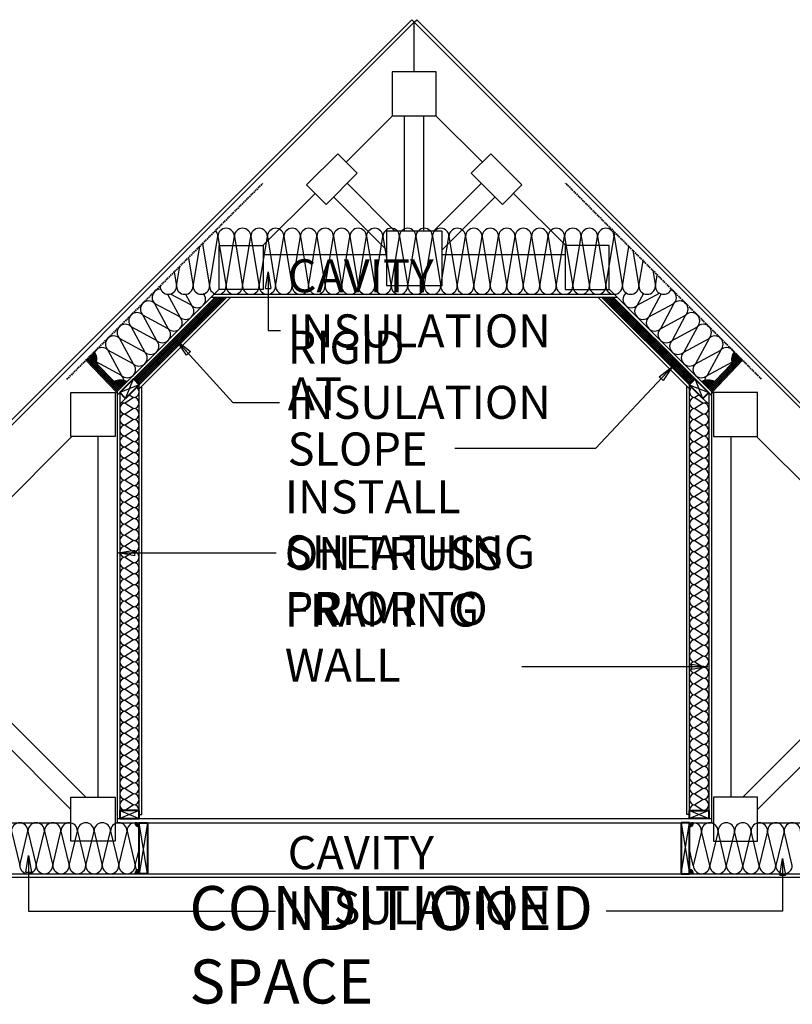
# Model space of a CAD drawing. Extents: x 5838 to 6306, y 3394 to 3982.
# Drawn here: x 6000 to 6141, y 3608 to 3787 of the extents above; entities that cross this region are included whole.
import ezdxf

# ---------------------------------------------------------------- set-up
doc = ezdxf.new("R2010")
doc.units = 0
doc.header["$MEASUREMENT"] = 0
doc.linetypes.add('HIDDEN', pattern=[0.375, 0.25, -0.125])
for name, color, linetype in [('1', 7, 'Continuous'), ('12-TEXT', 7, 'Continuous'), ('2', 7, 'Continuous'), ('3', 7, 'Continuous'), ('4', 7, 'Continuous'), ('A_FRAMING-SECT', 7, 'Continuous')]:
    doc.layers.add(name, color=color, linetype=linetype)
doc.styles.add('GENERATED_STYLE_1', font='txt', dxfattribs={"width": 0.7})

msp = doc.modelspace()

# ---------------------------------------------------------------- hatches: boundary and pattern name
at = {"layer": '1', "linetype": 'Continuous'}
for points in [[(6014.17, 3724.4, -0.31799), (6013.88, 3726.11, 0.011853), (6013.83, 3726.18), (6012.67, 3725.02), (6012.84, 3724.84), (6013.19, 3725.19), (6013.61, 3724.76, -0.113427)], [(6014.23, 3724.38, 0.261889), (6013.88, 3726.11, 0.31799), (6014.17, 3724.4)], [(6129.73, 3724.38), (6129.78, 3724.4, 0.31799), (6130.07, 3726.11, 0.261889)], [(6129.78, 3724.4, -0.113427), (6130.35, 3724.76), (6130.76, 3725.19), (6131.12, 3724.84), (6131.29, 3725.02), (6130.13, 3726.18, 0.011853), (6130.07, 3726.11, -0.31799)], [(6014.17, 3724.4, 0.113427), (6013.61, 3724.76), (6014.16, 3724.19, 0.021317), (6014.21, 3724.33)], [(6129.78, 3724.4), (6129.74, 3724.33, 0.021317), (6129.8, 3724.19), (6130.35, 3724.76, 0.113427)], [(6019.21, 3720.98, 0.153014), (6017.4, 3720.82), (6018.57, 3719.61), (6018.77, 3719.81, 0.218348)], [(6019.21, 3720.98, -0.218348), (6018.77, 3719.81), (6019.76, 3720.8, 0.048313)], [(6124.75, 3720.98, 0.048313), (6124.19, 3720.8), (6125.18, 3719.81, -0.218348)], [(6124.75, 3720.98, 0.218348), (6125.18, 3719.81), (6125.38, 3719.61), (6126.56, 3720.82, 0.153014)]]:
    msp.add_hatch(color=256, dxfattribs=at).paths.add_polyline_path(points, flags=0)
at = {"layer": '2', "linetype": 'Continuous', "lineweight": 25}
for points in [[(6021.98, 3640.65), (6021.23, 3640.65, 0.414214), (6021.98, 3639.9)], [(6121.98, 3639.9, 0.414214), (6122.73, 3640.65), (6121.98, 3640.65)], [(6021.98, 3631.4), (6021.98, 3632.15, 0.414214), (6021.23, 3631.4)], [(6121.98, 3631.4), (6122.73, 3631.4, 0.414214), (6121.98, 3632.15)]]:
    msp.add_hatch(color=1, dxfattribs=at).paths.add_polyline_path(points, flags=0)

# ---------------------------------------------------------------- linework, layer by layer
at = {"layer": '1', "linetype": 'Continuous'}
for p, q in [((6033.5, 3745.85), (6034.79, 3738.15)), ((6034.79, 3738.15), (6036.29, 3747.15)), ((6036.29, 3747.15), (6037.79, 3738.15)), ((6037.79, 3738.15), (6039.29, 3747.15)), ((6039.29, 3747.15), (6040.79, 3738.15)), ((6040.79, 3738.15), (6042.29, 3747.15)), ((6042.29, 3747.15), (6043.79, 3738.15)), ((6043.79, 3738.15), (6045.29, 3747.15)), ((6045.29, 3747.15), (6046.79, 3738.15)), ((6046.79, 3738.15), (6048.29, 3747.15)), ((6048.29, 3747.15), (6049.79, 3738.15)), ((6049.79, 3738.15), (6051.29, 3747.15)), ((6051.29, 3747.15), (6052.79, 3738.15)), ((6052.79, 3738.15), (6054.29, 3747.15)), ((6054.29, 3747.15), (6055.79, 3738.15)), ((6055.79, 3738.15), (6057.29, 3747.15)), ((6057.29, 3747.15), (6058.79, 3738.15)), ((6058.79, 3738.15), (6060.29, 3747.15)), ((6060.29, 3747.15), (6061.79, 3738.15)), ((6061.79, 3738.15), (6063.29, 3747.15)), ((6063.29, 3747.15), (6064.79, 3738.15)), ((6064.79, 3738.15), (6066.29, 3747.15)), ((6066.29, 3747.15), (6067.79, 3738.15)), ((6067.79, 3738.15), (6069.29, 3747.15)), ((6069.29, 3747.15), (6070.79, 3738.15)), ((6070.79, 3738.15), (6072.29, 3747.15)), ((6072.29, 3747.15), (6073.79, 3738.15)), ((6073.79, 3738.15), (6075.29, 3747.15)), ((6075.29, 3747.15), (6076.79, 3738.15)), ((6076.79, 3738.15), (6078.29, 3747.15)), ((6078.29, 3747.15), (6079.79, 3738.15)), ((6079.79, 3738.15), (6081.29, 3747.15)), ((6081.29, 3747.15), (6082.79, 3738.15)), ((6082.79, 3738.15), (6084.29, 3747.15)), ((6084.29, 3747.15), (6085.79, 3738.15)), ((6085.79, 3738.15), (6087.29, 3747.15)), ((6087.29, 3747.15), (6088.79, 3738.15)), ((6088.79, 3738.15), (6090.29, 3747.15)), ((6090.29, 3747.15), (6091.79, 3738.15)), ((6091.79, 3738.15), (6093.29, 3747.15)), ((6093.29, 3747.15), (6094.79, 3738.15)), ((6094.79, 3738.15), (6096.29, 3747.15)), ((6096.29, 3747.15), (6097.79, 3738.15)), ((6097.79, 3738.15), (6099.29, 3747.15)), ((6099.29, 3747.15), (6100.79, 3738.15)), ((6100.79, 3738.15), (6102.29, 3747.15)), ((6102.29, 3747.15), (6103.79, 3738.15)), ((6103.79, 3738.15), (6105.29, 3747.15)), ((6105.29, 3747.15), (6106.79, 3738.15)), ((6106.79, 3738.15), (6108.29, 3747.15)), ((6108.29, 3747.15), (6109.79, 3738.15)), ((6031.79, 3738.15), (6032.99, 3745.34)), ((6109.79, 3738.15), (6110.98, 3745.32)), ((6111.71, 3744.59), (6112.79, 3738.15)), ((6030.93, 3743.28), (6031.79, 3738.15)), ((6112.79, 3738.15), (6113.55, 3742.75)), ((6028.36, 3740.71), (6028.79, 3738.15)), ((6028.79, 3738.15), (6029.39, 3741.74)), ((6115.31, 3740.99), (6115.79, 3738.15)), ((6115.79, 3738.15), (6116.13, 3740.18)), ((6027.16, 3736.65), (6029.38, 3732.54)), ((6031.5, 3734.66), (6027.7, 3736.7)), ((6030.42, 3736.65), (6031.5, 3734.66)), ((6110.33, 3736.78), (6110.5, 3736.87)), ((6112.46, 3734.66), (6116.53, 3736.85)), ((6113.61, 3736.81), (6112.46, 3734.66)), ((6116.83, 3736.72), (6114.58, 3732.54)), ((6021.13, 3721.11), (6036.17, 3736.15)), ((6021.31, 3720.93), (6036.52, 3736.15)), ((6021.48, 3720.75), (6036.88, 3736.15)), ((6021.66, 3720.58), (6037.23, 3736.15)), ((6021.84, 3720.4), (6037.58, 3736.15)), ((6029.38, 3732.54), (6024.78, 3735.01)), ((6024.78, 3735.01), (6027.26, 3730.41)), ((6122.12, 3720.4), (6106.37, 3736.15)), ((6122.3, 3720.58), (6106.72, 3736.15)), ((6122.47, 3720.75), (6107.08, 3736.15)), ((6122.65, 3720.93), (6107.43, 3736.15)), ((6122.83, 3721.11), (6107.79, 3736.15)), ((6114.58, 3732.54), (6119.17, 3735.01)), ((6119.17, 3735.01), (6116.7, 3730.41)), ((6027.26, 3730.41), (6022.66, 3732.89)), ((6022.66, 3732.89), (6025.13, 3728.29)), ((6116.7, 3730.41), (6121.29, 3732.89)), ((6121.29, 3732.89), (6118.82, 3728.29)), ((6025.13, 3728.29), (6020.54, 3730.77)), ((6020.54, 3730.77), (6023.01, 3726.17)), ((6118.82, 3728.29), (6123.42, 3730.77)), ((6123.42, 3730.77), (6120.94, 3726.17)), ((6023.01, 3726.17), (6018.42, 3728.65)), ((6018.42, 3728.65), (6020.89, 3724.05)), ((6120.94, 3726.17), (6125.54, 3728.65)), ((6125.54, 3728.65), (6123.06, 3724.05)), ((6020.89, 3724.05), (6016.3, 3726.53)), ((6016.3, 3726.53), (6018.77, 3721.93)), ((6123.06, 3724.05), (6127.66, 3726.53)), ((6127.66, 3726.53), (6125.18, 3721.93)), ((6012.48, 3724.48), (6013.19, 3725.19)), ((6018.04, 3719.07), (6012.49, 3724.84)), ((6012.66, 3724.3), (6013.37, 3725.01)), ((6018.22, 3719.25), (6012.67, 3725.01)), ((6012.83, 3724.12), (6013.54, 3724.83)), ((6018.4, 3719.42), (6012.85, 3725.18)), ((6013.01, 3723.94), (6013.71, 3724.65)), ((6013.18, 3723.76), (6013.89, 3724.47)), ((6013.35, 3723.58), (6014.06, 3724.29)), ((6013.53, 3723.4), (6014.23, 3724.11)), ((6018.77, 3721.93), (6014.17, 3724.4)), ((6014.17, 3724.4), (6014.46, 3723.87)), ((6125.18, 3721.93), (6129.78, 3724.4)), ((6125.55, 3719.42), (6131.1, 3725.18)), ((6125.73, 3719.25), (6131.28, 3725.01)), ((6125.91, 3719.07), (6131.46, 3724.84)), ((6129.78, 3724.4), (6129.49, 3723.87)), ((6130.43, 3723.4), (6129.72, 3724.11)), ((6130.6, 3723.58), (6129.89, 3724.29)), ((6130.78, 3723.76), (6130.07, 3724.47)), ((6130.95, 3723.94), (6130.24, 3724.65)), ((6131.12, 3724.12), (6130.42, 3724.83)), ((6131.3, 3724.3), (6130.59, 3725.01)), ((6131.47, 3724.48), (6130.77, 3725.19)), ((6013.7, 3723.22), (6014.41, 3723.93)), ((6013.87, 3723.04), (6014.58, 3723.75)), ((6014.05, 3722.86), (6014.75, 3723.57)), ((6014.22, 3722.68), (6014.93, 3723.39)), ((6014.39, 3722.5), (6015.1, 3723.21)), ((6014.57, 3722.32), (6015.27, 3723.03)), ((6014.74, 3722.14), (6015.45, 3722.85)), ((6014.91, 3721.96), (6015.62, 3722.67)), ((6015.09, 3721.78), (6015.79, 3722.49)), ((6015.26, 3721.6), (6015.97, 3722.31)), ((6128.69, 3721.6), (6127.99, 3722.31)), ((6128.87, 3721.78), (6128.16, 3722.49)), ((6129.04, 3721.96), (6128.33, 3722.67)), ((6129.21, 3722.14), (6128.51, 3722.85)), ((6129.39, 3722.32), (6128.68, 3723.03)), ((6129.56, 3722.5), (6128.85, 3723.21)), ((6129.73, 3722.68), (6129.03, 3723.39)), ((6129.91, 3722.86), (6129.2, 3723.57)), ((6130.08, 3723.04), (6129.37, 3723.75)), ((6130.26, 3723.22), (6129.55, 3723.93)), ((6015.43, 3721.42), (6016.14, 3722.13)), ((6015.61, 3721.24), (6016.32, 3721.95)), ((6015.78, 3721.06), (6016.49, 3721.77)), ((6015.96, 3720.88), (6016.66, 3721.59)), ((6016.13, 3720.7), (6016.84, 3721.41)), ((6016.3, 3720.52), (6017.01, 3721.23)), ((6016.48, 3720.34), (6017.18, 3721.05)), ((6016.65, 3720.16), (6017.36, 3720.87)), ((6016.82, 3719.98), (6017.53, 3720.69)), ((6017, 3719.8), (6017.7, 3720.51)), ((6019.54, 3717.75), (6020.95, 3721.28)), ((6124.42, 3717.75), (6123, 3721.28)), ((6126.96, 3719.8), (6126.25, 3720.51)), ((6127.13, 3719.98), (6126.42, 3720.69)), ((6127.31, 3720.16), (6126.6, 3720.87)), ((6127.48, 3720.34), (6126.77, 3721.05)), ((6127.65, 3720.52), (6126.95, 3721.23)), ((6127.83, 3720.7), (6127.12, 3721.41)), ((6128, 3720.88), (6127.29, 3721.59)), ((6128.17, 3721.06), (6127.47, 3721.77)), ((6128.35, 3721.24), (6127.64, 3721.95)), ((6128.52, 3721.42), (6127.81, 3722.13)), ((6017.17, 3719.62), (6017.88, 3720.33)), ((6017.34, 3719.44), (6018.05, 3720.15)), ((6017.52, 3719.26), (6018.22, 3719.97)), ((6017.69, 3719.08), (6018.4, 3719.79)), ((6022.01, 3720.22), (6018.48, 3718.81)), ((6121.94, 3720.22), (6125.48, 3718.81)), ((6126.26, 3719.08), (6125.56, 3719.79)), ((6126.44, 3719.26), (6125.73, 3719.97)), ((6126.61, 3719.44), (6125.9, 3720.15)), ((6126.79, 3719.62), (6126.08, 3720.33)), ((6018.48, 3642.9), (6021.98, 3641.4)), ((6021.98, 3642.9), (6018.48, 3641.4)), ((6125.48, 3642.9), (6121.98, 3641.4)), ((6121.98, 3642.9), (6125.48, 3641.4)), ((6023.48, 3631.4), (6021.98, 3640.65)), ((6023.48, 3640.65), (6021.98, 3631.4)), ((6120.48, 3631.4), (6121.98, 3640.65)), ((6120.48, 3640.65), (6121.98, 3631.4)), ((5998.79, 3639.15), (6000.29, 3632.9)), ((6000.29, 3632.9), (6001.79, 3639.15)), ((6001.79, 3639.15), (6003.29, 3632.9)), ((6003.29, 3632.9), (6004.79, 3639.15)), ((6004.79, 3639.15), (6006.29, 3632.9)), ((6006.29, 3632.9), (6007.79, 3639.15)), ((6007.79, 3639.15), (6009.29, 3632.9)), ((6009.29, 3632.9), (6010.79, 3639.15)), ((6010.79, 3639.15), (6012.29, 3632.9)), ((6012.29, 3632.9), (6013.79, 3639.15)), ((6013.79, 3639.15), (6015.29, 3632.9)), ((6015.29, 3632.9), (6016.79, 3639.15)), ((6016.79, 3639.15), (6018.29, 3632.9)), ((6018.29, 3632.9), (6019.79, 3639.15)), ((6019.79, 3639.15), (6021.29, 3632.9)), ((6124.17, 3639.15), (6122.67, 3632.9)), ((6125.67, 3632.9), (6124.17, 3639.15)), ((6127.17, 3639.15), (6125.67, 3632.9)), ((6128.67, 3632.9), (6127.17, 3639.15)), ((6130.17, 3639.15), (6128.67, 3632.9)), ((6131.67, 3632.9), (6130.17, 3639.15)), ((6133.17, 3639.15), (6131.67, 3632.9)), ((6134.67, 3632.9), (6133.17, 3639.15)), ((6136.17, 3639.15), (6134.67, 3632.9)), ((6137.67, 3632.9), (6136.17, 3639.15)), ((6139.17, 3639.15), (6137.67, 3632.9)), ((6140.67, 3632.9), (6139.17, 3639.15)), ((6021.29, 3632.9), (6021.98, 3635.77)), ((6122.67, 3632.9), (6121.98, 3635.77))]:
    msp.add_line(p, q, dxfattribs=at)
at = {"layer": '1', "color": 4, "linetype": 'Continuous', "lineweight": 40}
for p, q in [((6020.99, 3721.32), (6018.51, 3718.84)), ((6122.97, 3721.32), (6125.44, 3718.84)), ((6019.54, 3717.75), (6018.48, 3718.81)), ((6022.01, 3720.22), (6019.54, 3717.75)), ((6121.94, 3720.22), (6124.42, 3717.75)), ((6124.42, 3717.75), (6125.48, 3718.81))]:
    msp.add_line(p, q, dxfattribs=at)
at = {"layer": '1', "linetype": 'Continuous', "flags": 128}
for points in [[(6067.98, 3777.08), (6067.98, 3769.08), (6075.98, 3769.08), (6075.98, 3777.08)], [(6052.42, 3756.52), (6058.08, 3762.18), (6061.61, 3758.64), (6055.95, 3752.99)], [(6091.54, 3756.52), (6085.88, 3762.18), (6082.34, 3758.64), (6088, 3752.99)], [(6066.98, 3748.19), (6076.98, 3748.19), (6076.98, 3738.19), (6066.98, 3738.19)], [(6044.55, 3745.5), (6044.55, 3737.5), (6036.55, 3737.5), (6036.55, 3745.5)], [(6099.4, 3745.5), (6099.4, 3737.5), (6107.4, 3737.5), (6107.4, 3745.5)], [(6017.61, 3718.8), (6017.61, 3710.8), (6009.61, 3710.8), (6009.61, 3718.8)], [(6126.34, 3718.8), (6126.34, 3710.8), (6134.34, 3710.8), (6134.34, 3718.8)], [(6017.61, 3645.29), (6017.61, 3637.29), (6009.61, 3637.29), (6009.61, 3645.29)], [(6126.34, 3645.29), (6126.34, 3637.29), (6134.34, 3637.29), (6134.34, 3645.29)]]:
    msp.add_lwpolyline(points, close=True, dxfattribs=at)
for points in [[(6034.39, 3734.72), (6035.45, 3733.66)], [(6034.56, 3734.89), (6035.62, 3733.83)], [(6034.74, 3735.07), (6035.8, 3734.01)], [(6034.92, 3735.25), (6035.98, 3734.19)], [(6035.09, 3735.42), (6036.16, 3734.36)], [(6035.27, 3735.6), (6036.33, 3734.54)], [(6035.45, 3735.78), (6036.51, 3734.72)], [(6035.62, 3735.95), (6036.69, 3734.89)], [(6035.8, 3736.13), (6036.86, 3735.07)], [(6036.14, 3736.15), (6037.04, 3735.25)], [(6036.49, 3736.15), (6037.22, 3735.42)], [(6036.85, 3736.15), (6037.39, 3735.6)], [(6037.2, 3736.15), (6037.57, 3735.78)], [(6037.55, 3736.15), (6037.75, 3735.95)], [(6106.4, 3736.15), (6106.21, 3735.95)], [(6106.75, 3736.15), (6106.39, 3735.78)], [(6107.11, 3736.15), (6106.56, 3735.6)], [(6107.46, 3736.15), (6106.74, 3735.42)], [(6107.81, 3736.15), (6106.92, 3735.25)], [(6108.15, 3736.13), (6107.09, 3735.07)], [(6108.33, 3735.95), (6107.27, 3734.89)], [(6108.51, 3735.78), (6107.45, 3734.72)], [(6108.68, 3735.6), (6107.62, 3734.54)], [(6108.86, 3735.42), (6107.8, 3734.36)], [(6109.04, 3735.25), (6107.98, 3734.19)], [(6109.21, 3735.07), (6108.15, 3734.01)], [(6109.39, 3734.89), (6108.33, 3733.83)], [(6109.57, 3734.72), (6108.51, 3733.66)], [(6032.62, 3732.95), (6033.68, 3731.89)], [(6032.8, 3733.13), (6033.86, 3732.07)], [(6032.97, 3733.3), (6034.03, 3732.24)], [(6033.15, 3733.48), (6034.21, 3732.42)], [(6033.33, 3733.66), (6034.39, 3732.6)], [(6033.5, 3733.83), (6034.56, 3732.77)], [(6033.68, 3734.01), (6034.74, 3732.95)], [(6033.86, 3734.19), (6034.92, 3733.13)], [(6034.03, 3734.36), (6035.09, 3733.3)], [(6034.21, 3734.54), (6035.27, 3733.48)], [(6109.74, 3734.54), (6108.68, 3733.48)], [(6109.92, 3734.36), (6108.86, 3733.3)], [(6110.1, 3734.19), (6109.04, 3733.13)], [(6110.27, 3734.01), (6109.21, 3732.95)], [(6110.45, 3733.83), (6109.39, 3732.77)], [(6110.63, 3733.66), (6109.57, 3732.6)], [(6110.8, 3733.48), (6109.74, 3732.42)], [(6110.98, 3733.3), (6109.92, 3732.24)], [(6111.16, 3733.13), (6110.1, 3732.07)], [(6111.34, 3732.95), (6110.27, 3731.89)], [(6030.85, 3731.18), (6031.91, 3730.12)], [(6031.03, 3731.36), (6032.09, 3730.3)], [(6031.21, 3731.54), (6032.27, 3730.47)], [(6031.38, 3731.71), (6032.44, 3730.65)], [(6031.56, 3731.89), (6032.62, 3730.83)], [(6031.74, 3732.07), (6032.8, 3731.01)], [(6031.91, 3732.24), (6032.97, 3731.18)], [(6032.09, 3732.42), (6033.15, 3731.36)], [(6032.27, 3732.6), (6033.33, 3731.54)], [(6032.44, 3732.77), (6033.5, 3731.71)], [(6111.51, 3732.77), (6110.45, 3731.71)], [(6111.69, 3732.6), (6110.63, 3731.54)], [(6111.87, 3732.42), (6110.8, 3731.36)], [(6112.04, 3732.24), (6110.98, 3731.18)], [(6112.22, 3732.07), (6111.16, 3731.01)], [(6112.4, 3731.89), (6111.34, 3730.83)], [(6112.57, 3731.71), (6111.51, 3730.65)], [(6112.75, 3731.54), (6111.69, 3730.47)], [(6112.93, 3731.36), (6111.87, 3730.3)], [(6113.1, 3731.18), (6112.04, 3730.12)], [(6029.08, 3729.41), (6030.14, 3728.35)], [(6029.26, 3729.59), (6030.32, 3728.53)], [(6029.44, 3729.77), (6030.5, 3728.71)], [(6029.61, 3729.94), (6030.68, 3728.88)], [(6029.79, 3730.12), (6030.85, 3729.06)], [(6029.97, 3730.3), (6031.03, 3729.24)], [(6030.14, 3730.47), (6031.21, 3729.41)], [(6030.32, 3730.65), (6031.38, 3729.59)], [(6030.5, 3730.83), (6031.56, 3729.77)], [(6030.68, 3731.01), (6031.74, 3729.94)], [(6113.28, 3731.01), (6112.22, 3729.94)], [(6113.46, 3730.83), (6112.4, 3729.77)], [(6113.63, 3730.65), (6112.57, 3729.59)], [(6113.81, 3730.47), (6112.75, 3729.41)], [(6113.99, 3730.3), (6112.93, 3729.24)], [(6114.16, 3730.12), (6113.1, 3729.06)], [(6114.34, 3729.94), (6113.28, 3728.88)], [(6114.52, 3729.77), (6113.46, 3728.71)], [(6114.69, 3729.59), (6113.63, 3728.53)], [(6114.87, 3729.41), (6113.81, 3728.35)], [(6027.32, 3727.65), (6028.38, 3726.59)], [(6027.49, 3727.82), (6028.55, 3726.76)], [(6027.67, 3728), (6028.73, 3726.94)], [(6027.85, 3728.18), (6028.91, 3727.12)], [(6028.02, 3728.35), (6029.08, 3727.29)], [(6028.2, 3728.53), (6029.26, 3727.47)], [(6028.38, 3728.71), (6029.44, 3727.65)], [(6028.55, 3728.88), (6029.61, 3727.82)], [(6028.73, 3729.06), (6029.79, 3728)], [(6028.91, 3729.24), (6029.97, 3728.18)], [(6115.05, 3729.24), (6113.99, 3728.18)], [(6115.22, 3729.06), (6114.16, 3728)], [(6115.4, 3728.88), (6114.34, 3727.82)], [(6115.58, 3728.71), (6114.52, 3727.65)], [(6115.75, 3728.53), (6114.69, 3727.47)], [(6115.93, 3728.35), (6114.87, 3727.29)], [(6116.11, 3728.18), (6115.05, 3727.12)], [(6116.29, 3728), (6115.22, 3726.94)], [(6116.46, 3727.82), (6115.4, 3726.76)], [(6116.64, 3727.65), (6115.58, 3726.59)], [(6025.55, 3725.88), (6026.61, 3724.82)], [(6025.73, 3726.06), (6026.79, 3724.99)], [(6025.9, 3726.23), (6026.96, 3725.17)], [(6026.08, 3726.41), (6027.14, 3725.35)], [(6026.26, 3726.59), (6027.32, 3725.53)], [(6026.43, 3726.76), (6027.49, 3725.7)], [(6026.61, 3726.94), (6027.67, 3725.88)], [(6026.79, 3727.12), (6027.85, 3726.06)], [(6026.96, 3727.29), (6028.02, 3726.23)], [(6027.14, 3727.47), (6028.2, 3726.41)], [(6116.82, 3727.47), (6115.75, 3726.41)], [(6116.99, 3727.29), (6115.93, 3726.23)], [(6117.17, 3727.12), (6116.11, 3726.06)], [(6117.35, 3726.94), (6116.29, 3725.88)], [(6117.52, 3726.76), (6116.46, 3725.7)], [(6117.7, 3726.59), (6116.64, 3725.53)], [(6117.88, 3726.41), (6116.82, 3725.35)], [(6118.05, 3726.23), (6116.99, 3725.17)], [(6118.23, 3726.06), (6117.17, 3724.99)], [(6118.41, 3725.88), (6117.35, 3724.82)], [(6023.6, 3723.93), (6024.66, 3722.87)], [(6023.78, 3724.11), (6024.84, 3723.05)], [(6023.96, 3724.29), (6025.02, 3723.23)], [(6024.13, 3724.46), (6025.19, 3723.4)], [(6024.31, 3724.64), (6025.37, 3723.58)], [(6024.49, 3724.82), (6025.55, 3723.76)], [(6024.66, 3724.99), (6025.73, 3723.93)], [(6024.84, 3725.17), (6025.9, 3724.11)], [(6025.02, 3725.35), (6026.08, 3724.29)], [(6025.19, 3725.53), (6026.26, 3724.46)], [(6025.37, 3725.7), (6026.43, 3724.64)], [(6118.58, 3725.7), (6117.52, 3724.64)], [(6118.76, 3725.53), (6117.7, 3724.46)], [(6118.94, 3725.35), (6117.88, 3724.29)], [(6119.11, 3725.17), (6118.05, 3724.11)], [(6119.29, 3724.99), (6118.23, 3723.93)], [(6119.47, 3724.82), (6118.41, 3723.76)], [(6119.64, 3724.64), (6118.58, 3723.58)], [(6119.82, 3724.46), (6118.76, 3723.4)], [(6120, 3724.29), (6118.94, 3723.23)], [(6120.17, 3724.11), (6119.11, 3723.05)], [(6120.35, 3723.93), (6119.29, 3722.87)], [(6021.84, 3722.17), (6022.9, 3721.11)], [(6022.01, 3722.34), (6023.07, 3721.28)], [(6022.19, 3722.52), (6023.25, 3721.46)], [(6022.37, 3722.7), (6023.43, 3721.64)], [(6022.54, 3722.87), (6023.6, 3721.81)], [(6022.72, 3723.05), (6023.78, 3721.99)], [(6022.9, 3723.23), (6023.96, 3722.17)], [(6023.07, 3723.4), (6024.13, 3722.34)], [(6023.25, 3723.58), (6024.31, 3722.52)], [(6023.43, 3723.76), (6024.49, 3722.7)], [(6120.53, 3723.76), (6119.47, 3722.7)], [(6120.7, 3723.58), (6119.64, 3722.52)], [(6120.88, 3723.4), (6119.82, 3722.34)], [(6121.06, 3723.23), (6120, 3722.17)], [(6121.23, 3723.05), (6120.17, 3721.99)], [(6121.41, 3722.87), (6120.35, 3721.81)], [(6121.59, 3722.7), (6120.53, 3721.64)], [(6121.77, 3722.52), (6120.7, 3721.46)], [(6121.94, 3722.34), (6120.88, 3721.28)], [(6122.12, 3722.17), (6121.06, 3721.11)], [(6021.13, 3721.46), (6022.19, 3720.4)], [(6021.31, 3721.64), (6022.37, 3720.58)], [(6021.48, 3721.81), (6022.54, 3720.75)], [(6021.66, 3721.99), (6022.72, 3720.93)], [(6122.3, 3721.99), (6121.23, 3720.93)], [(6122.47, 3721.81), (6121.41, 3720.75)], [(6122.65, 3721.64), (6121.59, 3720.58)], [(6122.83, 3721.46), (6121.77, 3720.4)]]:
    msp.add_lwpolyline(points, dxfattribs=at)
at = {"layer": '1', "color": 4, "linetype": 'Continuous', "lineweight": 40, "flags": 128}
for points in [[(6020.95, 3721.28), (6022.01, 3720.22)], [(6123, 3721.28), (6121.94, 3720.22)]]:
    msp.add_lwpolyline(points, dxfattribs=at)
for points in [[(6021.98, 3642.9), (6018.48, 3642.9), (6018.48, 3641.4), (6021.98, 3641.4)], [(6121.98, 3642.9), (6125.48, 3642.9), (6125.48, 3641.4), (6121.98, 3641.4)], [(6023.48, 3640.65), (6023.48, 3631.4), (6021.98, 3631.4), (6021.98, 3640.65)], [(6120.48, 3640.65), (6120.48, 3631.4), (6121.98, 3631.4), (6121.98, 3640.65)]]:
    msp.add_lwpolyline(points, close=True, dxfattribs=at)
at = {"layer": '1', "linetype": 'Continuous'}
for centre, radius, start, end in [((6034.79, 3747.15), 1.5, 0, 44.782), ((6037.79, 3747.15), 1.5, 0, 180), ((6040.79, 3747.15), 1.5, 0, 180), ((6043.79, 3747.15), 1.5, 0, 180), ((6046.79, 3747.15), 1.5, 0, 180), ((6049.79, 3747.15), 1.5, 0, 180), ((6052.79, 3747.15), 1.5, 0, 180), ((6055.79, 3747.15), 1.5, 0, 180), ((6058.79, 3747.15), 1.5, 0, 180), ((6061.79, 3747.15), 1.5, 0, 180), ((6064.79, 3747.15), 1.5, 0, 180), ((6067.79, 3747.15), 1.5, 0, 180), ((6070.79, 3747.15), 1.5, 0, 180), ((6073.79, 3747.15), 1.5, 0, 180), ((6076.79, 3747.15), 1.5, 0, 180), ((6079.79, 3747.15), 1.5, 0, 180), ((6082.79, 3747.15), 1.5, 0, 180), ((6085.79, 3747.15), 1.5, 0, 180), ((6088.79, 3747.15), 1.5, 0, 180), ((6091.79, 3747.15), 1.5, 0, 180), ((6094.79, 3747.15), 1.5, 0, 180), ((6097.79, 3747.15), 1.5, 0, 180), ((6100.79, 3747.15), 1.5, 0, 180), ((6103.79, 3747.15), 1.5, 0, 180), ((6106.79, 3747.15), 1.5, 0, 180), ((6109.79, 3747.15), 1.5, 152.2191, 180), ((6025.84, 3736.07), 1.5, 87.6987, 225), ((6027.29, 3738.15), 1.5, 180, 0), ((6030.29, 3738.15), 1.5, 180, 0), ((6032.56, 3735.72), 1.5, 225, 45), ((6033.29, 3738.15), 1.5, 180, 0), ((6036.29, 3738.15), 1.5, 180, 0), ((6039.29, 3738.15), 1.5, 180, 0), ((6042.29, 3738.15), 1.5, 180, 0), ((6045.29, 3738.15), 1.5, 180, 0), ((6048.29, 3738.15), 1.5, 180, 0), ((6051.29, 3738.15), 1.5, 180, 0), ((6054.29, 3738.15), 1.5, 180, 0), ((6057.29, 3738.15), 1.5, 180, 0), ((6060.29, 3738.15), 1.5, 180, 0), ((6063.29, 3738.15), 1.5, 180, 0), ((6066.29, 3738.15), 1.5, 180, 0), ((6069.29, 3738.15), 1.5, 180, 0), ((6072.29, 3738.15), 1.5, 180, 0), ((6075.29, 3738.15), 1.5, 180, 0), ((6078.29, 3738.15), 1.5, 180, 0), ((6081.29, 3738.15), 1.5, 180, 0), ((6084.29, 3738.15), 1.5, 180, 0), ((6087.29, 3738.15), 1.5, 180, 0), ((6090.29, 3738.15), 1.5, 180, 0), ((6093.29, 3738.15), 1.5, 180, 0), ((6096.29, 3738.15), 1.5, 180, 0), ((6099.29, 3738.15), 1.5, 180, 0), ((6102.29, 3738.15), 1.5, 180, 0), ((6105.29, 3738.15), 1.5, 180, 0), ((6108.29, 3738.15), 1.5, 180, 0), ((6111.29, 3738.15), 1.5, 180, 0), ((6111.4, 3735.72), 1.5, 135, 315), ((6114.29, 3738.15), 1.5, 180, 0), ((6117.29, 3738.15), 1.5, 180, 339.2727), ((6118.11, 3736.07), 1.5, 315, 69.7916), ((6023.72, 3733.95), 1.5, 45, 225), ((6120.23, 3733.95), 1.5, 315, 135), ((6021.6, 3731.83), 1.5, 45, 225), ((6030.44, 3733.6), 1.5, 225, 45), ((6113.52, 3733.6), 1.5, 135, 315), ((6122.36, 3731.83), 1.5, 315, 135), ((6019.48, 3729.71), 1.5, 45, 225), ((6028.32, 3731.48), 1.5, 225, 45), ((6115.64, 3731.48), 1.5, 135, 315), ((6124.48, 3729.71), 1.5, 315, 135), ((6026.2, 3729.35), 1.5, 225, 45), ((6117.76, 3729.35), 1.5, 135, 315), ((6017.36, 3727.59), 1.5, 45, 225), ((6024.07, 3727.23), 1.5, 225, 45), ((6119.88, 3727.23), 1.5, 135, 315), ((6126.6, 3727.59), 1.5, 315, 135), ((6015.24, 3725.47), 1.5, 45, 225), ((6012.51, 3724.94), 1.81, 335.5845, 43.3344), ((6021.95, 3725.11), 1.5, 225, 45), ((6122, 3725.11), 1.5, 135, 315), ((6128.72, 3725.47), 1.5, 315, 135), ((6131.44, 3724.94), 1.81, 136.6656, 204.4155), ((6013.11, 3723.34), 1.5, 45, 70.8848), ((6019.83, 3722.99), 1.5, 225, 45), ((6124.12, 3722.99), 1.5, 135, 315), ((6130.84, 3723.34), 1.5, 109.1152, 135), ((6018.55, 3718.02), 3.03, 66.4561, 112.3184), ((6017.71, 3720.87), 1.5, 310.3763, 45), ((6125.4, 3718.02), 3.03, 67.6816, 113.5439), ((6126.24, 3720.87), 1.5, 135, 229.6237), ((6000.29, 3639.15), 1.5, 0, 180), ((6003.29, 3639.15), 1.5, 0, 180), ((6006.29, 3639.15), 1.5, 0, 180), ((6009.29, 3639.15), 1.5, 0, 180), ((6012.29, 3639.15), 1.5, 0, 180), ((6015.29, 3639.15), 1.5, 0, 180), ((6018.29, 3639.15), 1.5, 0, 180), ((6021.29, 3639.15), 1.5, 62.6106, 180), ((6122.67, 3639.15), 1.5, 0, 117.3894), ((6125.67, 3639.15), 1.5, 0, 180), ((6128.67, 3639.15), 1.5, 0, 180), ((6131.67, 3639.15), 1.5, 0, 180), ((6134.67, 3639.15), 1.5, 0, 180), ((6137.67, 3639.15), 1.5, 0, 180), ((6140.67, 3639.15), 1.5, 0, 180), ((6001.79, 3632.9), 1.5, 180, 0), ((6004.79, 3632.9), 1.5, 180, 0), ((6007.79, 3632.9), 1.5, 180, 0), ((6010.79, 3632.9), 1.5, 180, 0), ((6013.79, 3632.9), 1.5, 180, 0), ((6016.79, 3632.9), 1.5, 180, 0), ((6019.79, 3632.9), 1.5, 180, 0), ((6022.79, 3632.9), 1.5, 180, 237.3188), ((6124.17, 3632.9), 1.5, 180, 0), ((6127.17, 3632.9), 1.5, 180, 0), ((6130.17, 3632.9), 1.5, 180, 0), ((6133.17, 3632.9), 1.5, 180, 0), ((6136.17, 3632.9), 1.5, 180, 0), ((6139.17, 3632.9), 1.5, 180, 0)]:
    msp.add_arc(centre, radius, start, end, dxfattribs=at)
at = {"layer": '12-TEXT', "color": 1, "linetype": 'Continuous', "lineweight": 25}
for p, q in [((6044.93, 3737.72), (6045.43, 3740.72)), ((6045.43, 3740.72), (6045.93, 3737.72)), ((6045.43, 3740.72), (6045.43, 3737.72)), ((6044.93, 3737.72), (6045.93, 3737.72)), ((6030.58, 3725.57), (6028.93, 3728.12)), ((6028.93, 3728.12), (6031.32, 3726.24)), ((6028.93, 3728.12), (6030.95, 3725.9)), ((6030.58, 3725.57), (6031.32, 3726.24)), ((6116.47, 3721.69), (6118.88, 3723.53)), ((6118.88, 3723.53), (6116.83, 3721.34)), ((6118.88, 3723.53), (6117.2, 3721)), ((6116.47, 3721.69), (6117.2, 3721)), ((6018.18, 3689.67), (6021.18, 3690.17)), ((6021.18, 3689.17), (6021.18, 3690.17)), ((6021.18, 3689.17), (6018.18, 3689.67)), ((6018.18, 3689.67), (6021.18, 3689.67)), ((6122.34, 3669.49), (6125.34, 3668.99)), ((6122.34, 3669.49), (6122.34, 3668.49)), ((6125.34, 3668.99), (6122.34, 3668.49)), ((6125.34, 3668.99), (6122.34, 3668.99)), ((6001.41, 3631.7), (6001.91, 3634.7)), ((6001.91, 3634.7), (6002.41, 3631.7)), ((6001.91, 3634.7), (6001.91, 3631.7)), ((6138.4, 3631.14), (6138.9, 3634.14)), ((6138.9, 3634.14), (6139.4, 3631.14)), ((6138.9, 3634.14), (6138.9, 3631.14)), ((6001.41, 3631.7), (6002.41, 3631.7)), ((6138.4, 3631.14), (6139.4, 3631.14))]:
    msp.add_line(p, q, dxfattribs=at)
at = {"layer": '12-TEXT', "color": 1, "linetype": 'Continuous', "lineweight": 25, "flags": 128}
for points in [[(6045.43, 3740.72), (6045.43, 3730.07), (6047.66, 3730.07)], [(6028.93, 3728.12), (6039.03, 3717.01), (6047.47, 3717.01)], [(6118.88, 3723.53), (6104.93, 3708.63), (6079.38, 3708.63)], [(6018.18, 3689.67), (6046.91, 3689.67)], [(6125.34, 3668.99), (6091.5, 3668.99)], [(6001.91, 3634.7), (6001.91, 3624.62), (6046.79, 3624.62)], [(6138.9, 3634.14), (6138.9, 3624.62), (6106.86, 3624.62)]]:
    msp.add_lwpolyline(points, dxfattribs=at)
at = {"layer": '2', "color": 1, "linetype": 'Continuous', "lineweight": 25}
for p, q in [((5915.54, 3630.54), (6071.54, 3786.54)), ((6071.54, 3786.54), (6071.98, 3786.1)), ((6071.98, 3786.1), (6072.42, 3786.54)), ((6228.42, 3630.54), (6072.42, 3786.54)), ((5915.98, 3630.1), (6071.98, 3786.1)), ((6227.98, 3630.1), (6071.98, 3786.1)), ((6071.98, 3777.08), (6071.98, 3786.1)), ((6059.61, 3760.65), (6068.05, 3769.08)), ((6070.23, 3748.19), (6070.23, 3769.08)), ((6073.73, 3748.19), (6073.73, 3769.08)), ((6084.35, 3760.65), (6075.91, 3769.08)), ((6068.41, 3748.19), (6059.78, 3756.82)), ((6075.55, 3748.19), (6084.17, 3756.82)), ((6044.46, 3745.5), (6053.95, 3754.99)), ((6066.98, 3744.67), (6057.31, 3754.34)), ((6076.98, 3744.67), (6086.65, 3754.34)), ((6099.49, 3745.5), (6090, 3754.99)), ((6044.55, 3743.9), (6066.98, 3743.9)), ((6076.98, 3743.9), (6099.4, 3743.9)), ((6017.61, 3718.65), (6036.55, 3737.59)), ((6035.61, 3736.65), (6108.35, 3736.65)), ((6126.34, 3718.65), (6107.4, 3737.59)), ((6017.86, 3718.9), (6012.31, 3724.66)), ((6018.58, 3719.59), (6013.03, 3725.36)), ((6125.37, 3719.59), (6130.92, 3725.36)), ((6126.09, 3718.9), (6131.64, 3724.66)), ((6017.98, 3719.01), (6017.98, 3640.65)), ((6125.98, 3719.01), (6125.98, 3640.65)), ((5980.11, 3681.15), (6009.76, 3710.8)), ((6014.48, 3710.8), (6014.48, 3645.29)), ((6129.48, 3710.8), (6129.48, 3645.29)), ((6163.85, 3681.15), (6134.19, 3710.8)), ((6012.31, 3645.29), (5980.28, 3677.32)), ((6131.65, 3645.29), (6163.67, 3677.32)), ((6009.61, 3643.04), (5977.81, 3674.84)), ((6134.34, 3643.04), (6166.15, 3674.84)), ((5941.74, 3640.65), (6009.61, 3640.65)), ((6017.61, 3640.65), (6126.34, 3640.65)), ((6017.98, 3641.4), (6125.98, 3641.4)), ((6134.34, 3640.65), (6202.22, 3640.65)), ((5930.36, 3631.4), (6213.6, 3631.4)), ((5934.36, 3630.77), (6209.6, 3630.77))]:
    msp.add_line(p, q, dxfattribs=at)
for centre, start, end in [((6021.98, 3640.65), 180, 270), ((6121.98, 3640.65), 270, 0), ((6021.98, 3631.4), 90, 180), ((6121.98, 3631.4), 0, 90)]:
    msp.add_arc(centre, 0.75, start, end, dxfattribs=at)
at = {"layer": '3', "color": 2, "linetype": 'Continuous', "lineweight": 30}
for p, q in [((6020.95, 3721.28), (6035.82, 3736.15)), ((6021.98, 3720.19), (6037.94, 3736.15)), ((6021.98, 3719.48), (6038.64, 3736.15)), ((6035.11, 3736.15), (6108.85, 3736.15)), ((6121.98, 3719.48), (6105.31, 3736.15)), ((6121.98, 3720.19), (6106.02, 3736.15)), ((6123, 3721.28), (6108.14, 3736.15)), ((6017.96, 3718.29), (6018.48, 3718.81)), ((6018.48, 3718.81), (6018.48, 3642.9)), ((6021.98, 3642.9), (6021.98, 3720.26)), ((6022.48, 3642.15), (6022.48, 3719.98)), ((6121.48, 3642.15), (6121.48, 3719.98)), ((6121.98, 3642.9), (6121.98, 3720.26)), ((6125.99, 3718.29), (6125.48, 3718.81)), ((6125.48, 3718.81), (6125.48, 3642.9)), ((6018.48, 3716.69), (6019.54, 3717.75)), ((6125.48, 3716.69), (6124.42, 3717.75)), ((6021.98, 3642.15), (6022.48, 3642.15)), ((6121.98, 3642.15), (6121.48, 3642.15))]:
    msp.add_line(p, q, dxfattribs=at)
at = {"layer": '4', "color": 3, "linetype": 'HIDDEN', "lineweight": 40}
for p, q in [((6008.88, 3721.23), (6044.46, 3756.82)), ((6135.07, 3721.23), (6099.49, 3756.82))]:
    msp.add_line(p, q, dxfattribs=at)
at = {"layer": 'A_FRAMING-SECT', "linetype": 'Continuous'}
for p, q in [((6020.98, 3717.9), (6019.48, 3716.9)), ((6019.48, 3716.9), (6020.98, 3715.9)), ((6020.2, 3718.41), (6020.98, 3717.9)), ((6123.75, 3718.41), (6122.98, 3717.9)), ((6122.98, 3717.9), (6124.48, 3716.9)), ((6124.48, 3716.9), (6122.98, 3715.9)), ((6020.98, 3715.9), (6019.48, 3714.9)), ((6122.98, 3715.9), (6124.48, 3714.9)), ((6019.48, 3714.9), (6020.98, 3713.9)), ((6020.98, 3713.9), (6019.48, 3712.9)), ((6124.48, 3714.9), (6122.98, 3713.9)), ((6122.98, 3713.9), (6124.48, 3712.9)), ((6019.48, 3712.9), (6020.98, 3711.9)), ((6020.98, 3711.9), (6019.48, 3710.9)), ((6124.48, 3712.9), (6122.98, 3711.9)), ((6122.98, 3711.9), (6124.48, 3710.9)), ((6019.48, 3710.9), (6020.98, 3709.9)), ((6020.98, 3709.9), (6019.48, 3708.9)), ((6124.48, 3710.9), (6122.98, 3709.9)), ((6122.98, 3709.9), (6124.48, 3708.9)), ((6019.48, 3708.9), (6020.98, 3707.9)), ((6020.98, 3707.9), (6019.48, 3706.9)), ((6124.48, 3708.9), (6122.98, 3707.9)), ((6122.98, 3707.9), (6124.48, 3706.9)), ((6019.48, 3706.9), (6020.98, 3705.9)), ((6124.48, 3706.9), (6122.98, 3705.9)), ((6020.98, 3705.9), (6019.48, 3704.9)), ((6019.48, 3704.9), (6020.98, 3703.9)), ((6122.98, 3705.9), (6124.48, 3704.9)), ((6124.48, 3704.9), (6122.98, 3703.9)), ((6020.98, 3703.9), (6019.48, 3702.9)), ((6019.48, 3702.9), (6020.98, 3701.9)), ((6122.98, 3703.9), (6124.48, 3702.9)), ((6124.48, 3702.9), (6122.98, 3701.9)), ((6020.98, 3701.9), (6019.48, 3700.9)), ((6019.48, 3700.9), (6020.98, 3699.9)), ((6122.98, 3701.9), (6124.48, 3700.9)), ((6124.48, 3700.9), (6122.98, 3699.9)), ((6020.98, 3699.9), (6019.48, 3698.9)), ((6019.48, 3698.9), (6020.98, 3697.9)), ((6122.98, 3699.9), (6124.48, 3698.9)), ((6124.48, 3698.9), (6122.98, 3697.9)), ((6020.98, 3697.9), (6019.48, 3696.9)), ((6122.98, 3697.9), (6124.48, 3696.9)), ((6019.48, 3696.9), (6020.98, 3695.9)), ((6020.98, 3695.9), (6019.48, 3694.9)), ((6124.48, 3696.9), (6122.98, 3695.9)), ((6122.98, 3695.9), (6124.48, 3694.9)), ((6019.48, 3694.9), (6020.98, 3693.9)), ((6020.98, 3693.9), (6019.48, 3692.9)), ((6124.48, 3694.9), (6122.98, 3693.9)), ((6122.98, 3693.9), (6124.48, 3692.9)), ((6019.48, 3692.9), (6020.98, 3691.9)), ((6020.98, 3691.9), (6019.48, 3690.9)), ((6124.48, 3692.9), (6122.98, 3691.9)), ((6122.98, 3691.9), (6124.48, 3690.9)), ((6019.48, 3690.9), (6020.98, 3689.9)), ((6124.48, 3690.9), (6122.98, 3689.9)), ((6020.98, 3689.9), (6019.48, 3688.9)), ((6019.48, 3688.9), (6020.98, 3687.9)), ((6122.98, 3689.9), (6124.48, 3688.9)), ((6124.48, 3688.9), (6122.98, 3687.9)), ((6020.98, 3687.9), (6019.48, 3686.9)), ((6019.48, 3686.9), (6020.98, 3685.9)), ((6122.98, 3687.9), (6124.48, 3686.9)), ((6124.48, 3686.9), (6122.98, 3685.9)), ((6020.98, 3685.9), (6019.48, 3684.9)), ((6019.48, 3684.9), (6020.98, 3683.9)), ((6122.98, 3685.9), (6124.48, 3684.9)), ((6124.48, 3684.9), (6122.98, 3683.9)), ((6020.98, 3683.9), (6019.48, 3682.9)), ((6019.48, 3682.9), (6020.98, 3681.9)), ((6122.98, 3683.9), (6124.48, 3682.9)), ((6124.48, 3682.9), (6122.98, 3681.9)), ((6020.98, 3681.9), (6019.48, 3680.9)), ((6122.98, 3681.9), (6124.48, 3680.9)), ((6019.48, 3680.9), (6020.98, 3679.9)), ((6020.98, 3679.9), (6019.48, 3678.9)), ((6124.48, 3680.9), (6122.98, 3679.9)), ((6122.98, 3679.9), (6124.48, 3678.9)), ((6019.48, 3678.9), (6020.98, 3677.9)), ((6020.98, 3677.9), (6019.48, 3676.9)), ((6124.48, 3678.9), (6122.98, 3677.9)), ((6122.98, 3677.9), (6124.48, 3676.9)), ((6019.48, 3676.9), (6020.98, 3675.9)), ((6020.98, 3675.9), (6019.48, 3674.9)), ((6124.48, 3676.9), (6122.98, 3675.9)), ((6122.98, 3675.9), (6124.48, 3674.9)), ((6019.48, 3674.9), (6020.98, 3673.9)), ((6020.98, 3673.9), (6019.48, 3672.9)), ((6124.48, 3674.9), (6122.98, 3673.9)), ((6122.98, 3673.9), (6124.48, 3672.9)), ((6019.48, 3672.9), (6020.98, 3671.9)), ((6124.48, 3672.9), (6122.98, 3671.9)), ((6020.98, 3671.9), (6019.48, 3670.9)), ((6019.48, 3670.9), (6020.98, 3669.9)), ((6122.98, 3671.9), (6124.48, 3670.9)), ((6124.48, 3670.9), (6122.98, 3669.9)), ((6020.98, 3669.9), (6019.48, 3668.9)), ((6019.48, 3668.9), (6020.98, 3667.9)), ((6122.98, 3669.9), (6124.48, 3668.9)), ((6124.48, 3668.9), (6122.98, 3667.9)), ((6020.98, 3667.9), (6019.48, 3666.9)), ((6019.48, 3666.9), (6020.98, 3665.9)), ((6122.98, 3667.9), (6124.48, 3666.9)), ((6124.48, 3666.9), (6122.98, 3665.9)), ((6020.98, 3665.9), (6019.48, 3664.9)), ((6122.98, 3665.9), (6124.48, 3664.9)), ((6019.48, 3664.9), (6020.98, 3663.9)), ((6020.98, 3663.9), (6019.48, 3662.9)), ((6124.48, 3664.9), (6122.98, 3663.9)), ((6122.98, 3663.9), (6124.48, 3662.9)), ((6019.48, 3662.9), (6020.98, 3661.9)), ((6020.98, 3661.9), (6019.48, 3660.9)), ((6124.48, 3662.9), (6122.98, 3661.9)), ((6122.98, 3661.9), (6124.48, 3660.9)), ((6019.48, 3660.9), (6020.98, 3659.9)), ((6020.98, 3659.9), (6019.48, 3658.9)), ((6124.48, 3660.9), (6122.98, 3659.9)), ((6122.98, 3659.9), (6124.48, 3658.9)), ((6019.48, 3658.9), (6020.98, 3657.9)), ((6020.98, 3657.9), (6019.48, 3656.9)), ((6124.48, 3658.9), (6122.98, 3657.9)), ((6122.98, 3657.9), (6124.48, 3656.9)), ((6019.48, 3656.9), (6020.98, 3655.9)), ((6124.48, 3656.9), (6122.98, 3655.9)), ((6020.98, 3655.9), (6019.48, 3654.9)), ((6019.48, 3654.9), (6020.98, 3653.9)), ((6122.98, 3655.9), (6124.48, 3654.9)), ((6124.48, 3654.9), (6122.98, 3653.9)), ((6020.98, 3653.9), (6019.48, 3652.9)), ((6019.48, 3652.9), (6020.98, 3651.9)), ((6122.98, 3653.9), (6124.48, 3652.9)), ((6124.48, 3652.9), (6122.98, 3651.9)), ((6020.98, 3651.9), (6019.48, 3650.9)), ((6019.48, 3650.9), (6020.98, 3649.9)), ((6122.98, 3651.9), (6124.48, 3650.9)), ((6124.48, 3650.9), (6122.98, 3649.9)), ((6020.98, 3649.9), (6019.48, 3648.9)), ((6019.48, 3648.9), (6020.98, 3647.9)), ((6122.98, 3649.9), (6124.48, 3648.9)), ((6124.48, 3648.9), (6122.98, 3647.9)), ((6020.98, 3647.9), (6019.48, 3646.9)), ((6122.98, 3647.9), (6124.48, 3646.9)), ((6019.48, 3646.9), (6020.98, 3645.9)), ((6020.98, 3645.9), (6019.48, 3644.9)), ((6124.48, 3646.9), (6122.98, 3645.9)), ((6122.98, 3645.9), (6124.48, 3644.9)), ((6019.48, 3644.9), (6020.98, 3643.9)), ((6020.98, 3643.9), (6019.48, 3642.9)), ((6124.48, 3644.9), (6122.98, 3643.9)), ((6122.98, 3643.9), (6124.48, 3642.9))]:
    msp.add_line(p, q, dxfattribs=at)
for centre, start, end in [((6020.98, 3718.9), 270, 56.8266), ((6122.98, 3718.9), 123.1734, 270), ((6019.48, 3715.9), 90, 270), ((6019.48, 3717.9), 233.5459, 270), ((6020.98, 3716.9), 270, 90), ((6122.98, 3716.9), 90, 270), ((6124.48, 3717.9), 270, 306.4541), ((6124.48, 3715.9), 270, 90), ((6020.98, 3714.9), 270, 90), ((6122.98, 3714.9), 90, 270), ((6019.48, 3713.9), 90, 270), ((6020.98, 3712.9), 270, 90), ((6122.98, 3712.9), 90, 270), ((6124.48, 3713.9), 270, 90), ((6019.48, 3711.9), 90, 270), ((6020.98, 3710.9), 270, 90), ((6122.98, 3710.9), 90, 270), ((6124.48, 3711.9), 270, 90), ((6019.48, 3709.9), 90, 270), ((6020.98, 3708.9), 270, 90), ((6122.98, 3708.9), 90, 270), ((6124.48, 3709.9), 270, 90), ((6019.48, 3707.9), 90, 270), ((6020.98, 3706.9), 270, 90), ((6122.98, 3706.9), 90, 270), ((6124.48, 3707.9), 270, 90), ((6019.48, 3705.9), 90, 270), ((6124.48, 3705.9), 270, 90), ((6019.48, 3703.9), 90, 270), ((6020.98, 3704.9), 270, 90), ((6122.98, 3704.9), 90, 270), ((6124.48, 3703.9), 270, 90), ((6019.48, 3701.9), 90, 270), ((6020.98, 3702.9), 270, 90), ((6122.98, 3702.9), 90, 270), ((6124.48, 3701.9), 270, 90), ((6019.48, 3699.9), 90, 270), ((6020.98, 3700.9), 270, 90), ((6122.98, 3700.9), 90, 270), ((6124.48, 3699.9), 270, 90), ((6019.48, 3697.9), 90, 270), ((6020.98, 3698.9), 270, 90), ((6122.98, 3698.9), 90, 270), ((6124.48, 3697.9), 270, 90), ((6020.98, 3696.9), 270, 90), ((6122.98, 3696.9), 90, 270), ((6019.48, 3695.9), 90, 270), ((6020.98, 3694.9), 270, 90), ((6122.98, 3694.9), 90, 270), ((6124.48, 3695.9), 270, 90), ((6019.48, 3693.9), 90, 270), ((6020.98, 3692.9), 270, 90), ((6122.98, 3692.9), 90, 270), ((6124.48, 3693.9), 270, 90), ((6019.48, 3691.9), 90, 270), ((6020.98, 3690.9), 270, 90), ((6122.98, 3690.9), 90, 270), ((6124.48, 3691.9), 270, 90), ((6019.48, 3689.9), 90, 270), ((6124.48, 3689.9), 270, 90), ((6019.48, 3687.9), 90, 270), ((6020.98, 3688.9), 270, 90), ((6122.98, 3688.9), 90, 270), ((6124.48, 3687.9), 270, 90), ((6019.48, 3685.9), 90, 270), ((6020.98, 3686.9), 270, 90), ((6122.98, 3686.9), 90, 270), ((6124.48, 3685.9), 270, 90), ((6019.48, 3683.9), 90, 270), ((6020.98, 3684.9), 270, 90), ((6122.98, 3684.9), 90, 270), ((6124.48, 3683.9), 270, 90), ((6019.48, 3681.9), 90, 270), ((6020.98, 3682.9), 270, 90), ((6122.98, 3682.9), 90, 270), ((6124.48, 3681.9), 270, 90), ((6020.98, 3680.9), 270, 90), ((6122.98, 3680.9), 90, 270), ((6019.48, 3679.9), 90, 270), ((6020.98, 3678.9), 270, 90), ((6122.98, 3678.9), 90, 270), ((6124.48, 3679.9), 270, 90), ((6019.48, 3677.9), 90, 270), ((6020.98, 3676.9), 270, 90), ((6122.98, 3676.9), 90, 270), ((6124.48, 3677.9), 270, 90), ((6019.48, 3675.9), 90, 270), ((6020.98, 3674.9), 270, 90), ((6122.98, 3674.9), 90, 270), ((6124.48, 3675.9), 270, 90), ((6019.48, 3673.9), 90, 270), ((6020.98, 3672.9), 270, 90), ((6122.98, 3672.9), 90, 270), ((6124.48, 3673.9), 270, 90), ((6019.48, 3671.9), 90, 270), ((6124.48, 3671.9), 270, 90), ((6019.48, 3669.9), 90, 270), ((6020.98, 3670.9), 270, 90), ((6122.98, 3670.9), 90, 270), ((6124.48, 3669.9), 270, 90), ((6019.48, 3667.9), 90, 270), ((6020.98, 3668.9), 270, 90), ((6122.98, 3668.9), 90, 270), ((6124.48, 3667.9), 270, 90), ((6019.48, 3665.9), 90, 270), ((6020.98, 3666.9), 270, 90), ((6122.98, 3666.9), 90, 270), ((6124.48, 3665.9), 270, 90), ((6020.98, 3664.9), 270, 90), ((6122.98, 3664.9), 90, 270), ((6019.48, 3663.9), 90, 270), ((6020.98, 3662.9), 270, 90), ((6122.98, 3662.9), 90, 270), ((6124.48, 3663.9), 270, 90), ((6019.48, 3661.9), 90, 270), ((6020.98, 3660.9), 270, 90), ((6122.98, 3660.9), 90, 270), ((6124.48, 3661.9), 270, 90), ((6019.48, 3659.9), 90, 270), ((6020.98, 3658.9), 270, 90), ((6122.98, 3658.9), 90, 270), ((6124.48, 3659.9), 270, 90), ((6019.48, 3657.9), 90, 270), ((6020.98, 3656.9), 270, 90), ((6122.98, 3656.9), 90, 270), ((6124.48, 3657.9), 270, 90), ((6019.48, 3655.9), 90, 270), ((6124.48, 3655.9), 270, 90), ((6019.48, 3653.9), 90, 270), ((6020.98, 3654.9), 270, 90), ((6122.98, 3654.9), 90, 270), ((6124.48, 3653.9), 270, 90), ((6019.48, 3651.9), 90, 270), ((6020.98, 3652.9), 270, 90), ((6122.98, 3652.9), 90, 270), ((6124.48, 3651.9), 270, 90), ((6019.48, 3649.9), 90, 270), ((6020.98, 3650.9), 270, 90), ((6122.98, 3650.9), 90, 270), ((6124.48, 3649.9), 270, 90), ((6019.48, 3647.9), 90, 270), ((6020.98, 3648.9), 270, 90), ((6122.98, 3648.9), 90, 270), ((6124.48, 3647.9), 270, 90), ((6020.98, 3646.9), 270, 90), ((6122.98, 3646.9), 90, 270), ((6019.48, 3645.9), 90, 270), ((6020.98, 3644.9), 270, 90), ((6122.98, 3644.9), 90, 270), ((6124.48, 3645.9), 270, 90), ((6019.48, 3643.9), 90, 270), ((6020.98, 3642.9), 0, 90), ((6122.98, 3642.9), 90, 180), ((6124.48, 3643.9), 270, 90)]:
    msp.add_arc(centre, 1, start, end, dxfattribs=at)

# ---------------------------------------------------------------- texts
at = {"layer": '12-TEXT', "color": 2, "linetype": 'Continuous', "lineweight": 30, "attachment_point": 7, "style": 'GENERATED_STYLE_1'}
for s, insert, char_height in [('{\\W1.000000;CAVITY INSULATION}', (6048.98, 3727.01), 6), ('{\\W1.000000;RIGID INSULATION}', (6048.98, 3714.03), 6), ('{\\W1.000000;AT SLOPE}', (6048.98, 3705.55), 6), ('{\\W1.000000;INSTALL SHEATHING}', (6048.46, 3686.86), 6), ('{\\W1.000000;ON TRUSS PRIOR TO}', (6048.46, 3676.58), 6), ('{\\W1.000000;FRAMING WALL}', (6048.46, 3666.29), 6), ('{\\W1.000000;CAVITY INSULATION}', (6048.98, 3622.22), 6), ('{\\W1.000000;CONDITIONED SPACE}', (6031.12, 3607.82), 8)]:
    msp.add_mtext(s, dxfattribs=dict(at, insert=insert, char_height=char_height))

doc.saveas('drawing.dxf')
